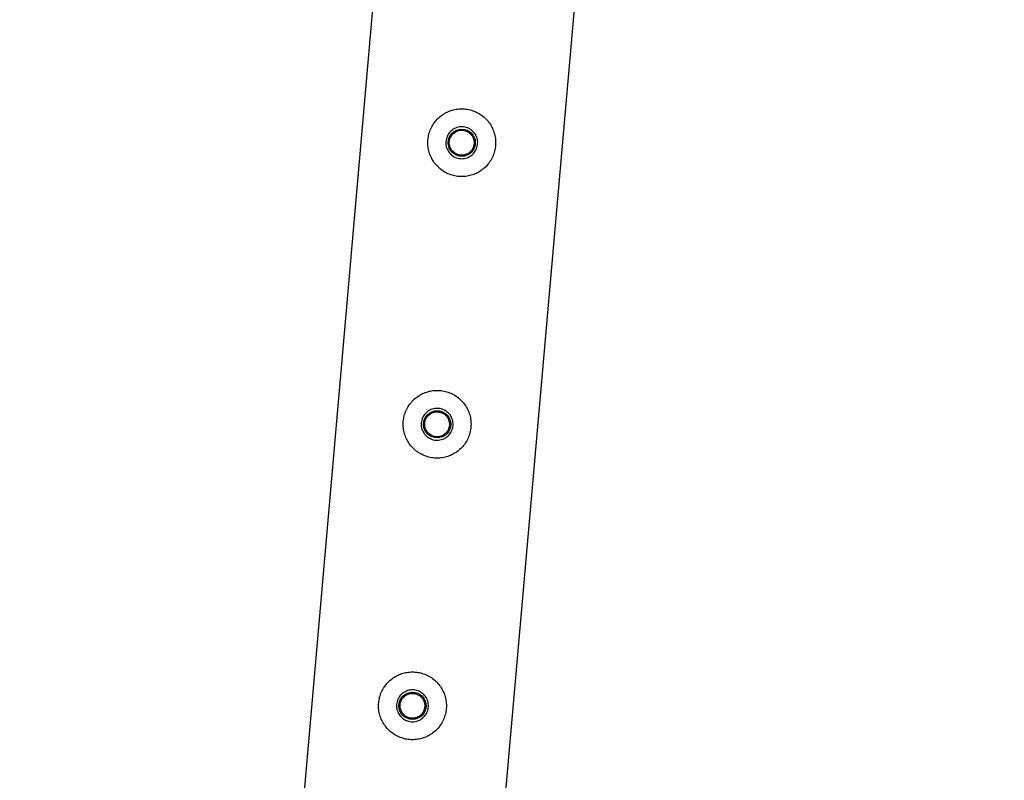
# Model space of a CAD drawing. Units: millimetres. Extents: x 0 to 420, y 0 to 298.
# Drawn here: x 343 to 347, y 185 to 188 of the extents above; entities that cross this region are included whole.
import ezdxf

# ---------------------------------------------------------------- set-up
doc = ezdxf.new("R2010")
doc.units = ezdxf.units.MM
doc.layers.add('LE_NORM', color=179, linetype='Continuous', lineweight=50)
doc.styles.add('SLDTEXTSTYLE0', font='TXT', dxfattribs={"width": 0.605})
doc.dimstyles.new('SLDDIMSTYLE2', dxfattribs={"dimtxt": 3.5, "dimasz": 3, "dimexe": 0, "dimexo": 0.0625, "dimgap": 0.875, "dimtad": 1, "dimdec": 1, "dimlfac": 100, "dimrnd": 1e-09, "dimzin": 12, "dimdsep": 46, "dimtxsty": 'SLDTEXTSTYLE0', "dimsah": 1, "dimcen": 0.09, "dimadec": 0, "dimazin": 3, "dimtfac": 1, "dimtdec": 1, "dimtmove": 0, "dimatfit": 0, "dimfxl": 0, "dimfrac": 2, "dimtolj": 1, "dimtzin": 12, "dimarcsym": 0})

# ---------------------------------------------------------------- blocks, each defined once
blk = doc.blocks.new('_D_9')
at = {"layer": 'LE_NORM'}
for p, q in [((355.4258, 189.2497), (355.9487, 195.2268)), ((345.8818, 190.0847), (356.4126, 189.1633)), ((355.4258, 189.2497), (353.6826, 169.3258)), ((344.1386, 170.1608), (354.6695, 169.2394)), ((353.6826, 169.3258), (353.1597, 163.3486))]:
    blk.add_line(p, q, dxfattribs=at)
for points in [[(355.4258, 189.2497), (356.6834, 192.1511), (354.691, 192.3254)], [(353.6826, 169.3258), (352.425, 166.4243), (354.4174, 166.25)]]:
    blk.add_solid(points, dxfattribs=at)
at = {"layer": 'LE_NORM', "insert": (349.6775, 175.3129), "char_height": 3.5, "attachment_point": 1, "rotation": 85, "style": 'SLDTEXTSTYLE0'}
blk.add_mtext('2000', dxfattribs=at)
blk = doc.blocks.new('_D_10')
at = {"layer": 'LE_NORM'}
for p, q in [((353.1189, 210.9669), (352.596, 216.9441)), ((344.1386, 210.1812), (354.1058, 211.0532)), ((354.862, 191.043), (353.1189, 210.9669)), ((345.8818, 190.2573), (355.8489, 191.1293)), ((354.862, 191.043), (355.385, 185.0658))]:
    blk.add_line(p, q, dxfattribs=at)
for points in [[(353.1189, 210.9669), (353.8536, 214.0426), (351.8613, 213.8683)], [(354.862, 191.043), (354.1273, 187.9673), (356.1197, 188.1416)]]:
    blk.add_solid(points, dxfattribs=at)
at = {"layer": 'LE_NORM', "insert": (358.1029, 205.7662), "char_height": 3.5, "attachment_point": 1, "rotation": 275, "style": 'SLDTEXTSTYLE0'}
blk.add_mtext('2000', dxfattribs=at)

msp = doc.modelspace()

# ---------------------------------------------------------------- linework, layer by layer
at = {"color": 7, "linetype": 'Continuous', "lineweight": 25}
for p, q in [((343.5965, 170.2296), (345.2906, 189.593)), ((344.3866, 189.461), (342.7108, 170.3068))]:
    msp.add_line(p, q, dxfattribs=at)
for centre, radius in [((344.666, 187.554), 0.06), ((344.666, 187.554), 0.055), ((344.557, 186.3087), 0.06), ((344.557, 186.3087), 0.055), ((344.4481, 185.0635), 0.06), ((344.4481, 185.0635), 0.055)]:
    msp.add_circle(centre, radius, dxfattribs=at)
for points, knots in [([(344.5165, 187.5671), (344.5162, 187.5589), (344.5156, 187.5426), (344.5196, 187.5184), (344.5272, 187.4953), (344.5386, 187.4735), (344.5535, 187.4538), (344.5718, 187.4363), (344.5931, 187.4221), (344.6165, 187.4116), (344.6412, 187.4054), (344.6659, 187.4033), (344.6903, 187.4054), (344.7138, 187.4111), (344.7359, 187.4206), (344.7567, 187.4337), (344.7753, 187.4502), (344.7912, 187.4701), (344.8036, 187.4926), (344.812, 187.5168), (344.8161, 187.5417), (344.8161, 187.5662), (344.8122, 187.59), (344.8047, 187.6128), (344.7935, 187.6342), (344.7786, 187.6541), (344.7604, 187.6715), (344.7391, 187.6858), (344.7156, 187.6963), (344.6911, 187.7026), (344.6662, 187.7046), (344.6419, 187.7027), (344.6184, 187.6969), (344.5962, 187.6875), (344.5755, 187.6745), (344.5568, 187.6579), (344.5409, 187.6381), (344.5285, 187.6158), (344.52, 187.5919), (344.5177, 187.5753), (344.5165, 187.5671)], [0, 0, 0, 0, 0.02579, 0.051584, 0.077327, 0.103076, 0.129766, 0.156454, 0.183861, 0.21126, 0.237681, 0.2641, 0.289453, 0.314812, 0.340508, 0.366209, 0.393153, 0.420095, 0.447439, 0.474776, 0.500847, 0.526919, 0.552063, 0.577212, 0.603176, 0.629143, 0.6564, 0.683652, 0.710728, 0.737798, 0.763562, 0.789329, 0.814665, 0.840006, 0.866302, 0.892599, 0.919962, 0.947318, 0.973662, 1, 1, 1, 1]), ([(344.5957, 187.5601), (344.5972, 187.5679), (344.6001, 187.5834), (344.6138, 187.6033), (344.6329, 187.6178), (344.6559, 187.6251), (344.6799, 187.6245), (344.7023, 187.616), (344.7206, 187.6007), (344.7329, 187.58), (344.7378, 187.5564), (344.7345, 187.5326), (344.7237, 187.5113), (344.7065, 187.4947), (344.6847, 187.4846), (344.6607, 187.4823), (344.6374, 187.4881), (344.6174, 187.5011), (344.6027, 187.52), (344.5954, 187.5408), (344.5957, 187.5544), (344.5957, 187.5601)], [0, 0, 0, 0, 0.053158, 0.106297, 0.159922, 0.213874, 0.267304, 0.320188, 0.373329, 0.427139, 0.481006, 0.534203, 0.587054, 0.640416, 0.694352, 0.748037, 0.801048, 0.854001, 0.90759, 0.961549, 1, 1, 1, 1]), ([(344.4076, 186.3218), (344.4073, 186.3137), (344.4066, 186.2973), (344.4107, 186.2731), (344.4183, 186.25), (344.4296, 186.2283), (344.4445, 186.2085), (344.4628, 186.1911), (344.4841, 186.1768), (344.5076, 186.1664), (344.5322, 186.1601), (344.557, 186.1581), (344.5814, 186.1601), (344.6048, 186.1659), (344.627, 186.1754), (344.6477, 186.1884), (344.6663, 186.205), (344.6823, 186.2248), (344.6947, 186.2474), (344.7031, 186.2715), (344.7072, 186.2964), (344.7072, 186.321), (344.7033, 186.3448), (344.6957, 186.3676), (344.6845, 186.389), (344.6697, 186.4088), (344.6514, 186.4262), (344.6302, 186.4406), (344.6067, 186.451), (344.5821, 186.4574), (344.5572, 186.4594), (344.5329, 186.4575), (344.5095, 186.4517), (344.4872, 186.4423), (344.4666, 186.4292), (344.4479, 186.4126), (344.432, 186.3928), (344.4196, 186.3705), (344.411, 186.3466), (344.4087, 186.3301), (344.4076, 186.3218)], [0, 0, 0, 0, 0.02579, 0.051584, 0.077327, 0.103076, 0.129766, 0.156454, 0.183861, 0.21126, 0.237681, 0.2641, 0.289453, 0.314812, 0.340508, 0.366209, 0.393153, 0.420095, 0.447439, 0.474776, 0.500847, 0.526919, 0.552063, 0.577212, 0.603176, 0.629143, 0.6564, 0.683652, 0.710728, 0.737798, 0.763562, 0.789329, 0.814665, 0.840006, 0.866302, 0.892599, 0.919962, 0.947318, 0.973662, 1, 1, 1, 1]), ([(344.4868, 186.3149), (344.4882, 186.3227), (344.4911, 186.3382), (344.5049, 186.358), (344.5239, 186.3725), (344.5469, 186.3799), (344.571, 186.3792), (344.5933, 186.3707), (344.6116, 186.3554), (344.624, 186.3348), (344.6288, 186.3111), (344.6256, 186.2874), (344.6148, 186.2661), (344.5976, 186.2495), (344.5757, 186.2394), (344.5517, 186.2371), (344.5285, 186.2429), (344.5084, 186.2558), (344.4938, 186.2748), (344.4865, 186.2955), (344.4867, 186.3092), (344.4868, 186.3149)], [0, 0, 0, 0, 0.053158, 0.106297, 0.159922, 0.213874, 0.267304, 0.320188, 0.373329, 0.427139, 0.481006, 0.534203, 0.587054, 0.640416, 0.694352, 0.748037, 0.801048, 0.854001, 0.90759, 0.961549, 1, 1, 1, 1]), ([(344.2987, 185.0766), (344.2983, 185.0684), (344.2977, 185.0521), (344.3017, 185.0279), (344.3094, 185.0048), (344.3207, 184.9831), (344.3356, 184.9633), (344.3539, 184.9458), (344.3752, 184.9316), (344.3986, 184.9211), (344.4233, 184.9149), (344.4481, 184.9128), (344.4724, 184.9149), (344.4959, 184.9206), (344.518, 184.9301), (344.5388, 184.9432), (344.5574, 184.9598), (344.5733, 184.9796), (344.5857, 185.0021), (344.5941, 185.0263), (344.5982, 185.0512), (344.5983, 185.0757), (344.5943, 185.0996), (344.5868, 185.1224), (344.5756, 185.1438), (344.5607, 185.1636), (344.5425, 185.181), (344.5212, 185.1953), (344.4977, 185.2058), (344.4732, 185.2121), (344.4483, 185.2141), (344.424, 185.2122), (344.4006, 185.2064), (344.3783, 185.197), (344.3576, 185.184), (344.3389, 185.1674), (344.323, 185.1476), (344.3107, 185.1253), (344.3021, 185.1014), (344.2998, 185.0848), (344.2987, 185.0766)], [0, 0, 0, 0, 0.02579, 0.051584, 0.077327, 0.103076, 0.129766, 0.156454, 0.183861, 0.21126, 0.237681, 0.2641, 0.289453, 0.314812, 0.340508, 0.366209, 0.393153, 0.420095, 0.447439, 0.474776, 0.500847, 0.526919, 0.552063, 0.577212, 0.603176, 0.629143, 0.6564, 0.683652, 0.710728, 0.737798, 0.763562, 0.789329, 0.814665, 0.840006, 0.866302, 0.892599, 0.919962, 0.947318, 0.973662, 1, 1, 1, 1]), ([(344.3779, 185.0696), (344.3793, 185.0774), (344.3822, 185.0929), (344.3959, 185.1128), (344.415, 185.1273), (344.438, 185.1346), (344.462, 185.134), (344.4844, 185.1255), (344.5027, 185.1102), (344.5151, 185.0895), (344.5199, 185.0659), (344.5167, 185.0421), (344.5059, 185.0208), (344.4887, 185.0042), (344.4668, 184.9941), (344.4428, 184.9919), (344.4195, 184.9976), (344.3995, 185.0106), (344.3849, 185.0295), (344.3775, 185.0503), (344.3778, 185.064), (344.3779, 185.0696)], [0, 0, 0, 0, 0.053158, 0.106297, 0.159922, 0.213874, 0.267304, 0.320188, 0.373329, 0.427139, 0.481006, 0.534203, 0.587054, 0.640416, 0.694352, 0.748037, 0.801048, 0.854001, 0.90759, 0.961549, 1, 1, 1, 1])]:
    msp.add_open_spline(points, degree=3, knots=knots, dxfattribs=at)

# ---------------------------------------------------------------- dimensions: what is measured, and where the dimension line sits
at = {"layer": 'LE_NORM'}
for base, p2, angle, picture, middle in [((353.1189, 210.9669), (343.1518, 210.0949), 275, '_D_10', (353.9905, 201.0049)), ((353.6826, 169.3258), (343.1518, 170.2471), 85, '_D_9', (354.5542, 179.2877))]:
    dim = msp.add_linear_dim(base=base, p1=(344.8949, 190.171), p2=p2, angle=angle, dimstyle='SLDDIMSTYLE2', dxfattribs=at)
    dim.commit()
    dim.dimension.update_dxf_attribs({"geometry": picture, "text_midpoint": middle, "dimtype": 160})

doc.saveas('drawing.dxf')
